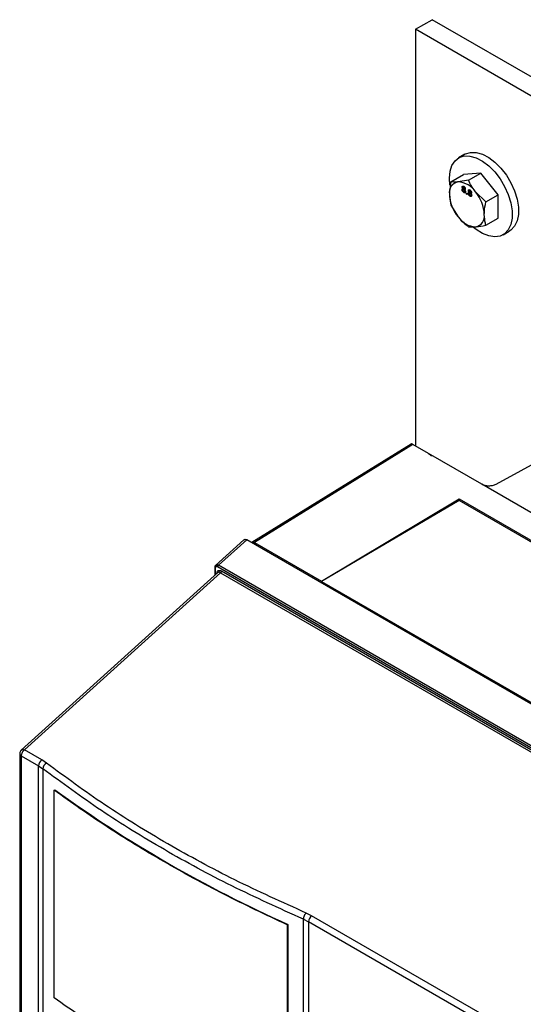
# Model space of a CAD drawing. Extents: x 0 to 16.5, y 0 to 11.7.
# Drawn here: x 12 to 12.4, y 8.6 to 9.4 of the extents above; entities that cross this region are included whole.
import ezdxf

# ---------------------------------------------------------------- set-up
doc = ezdxf.new("R2010")
doc.units = 0
doc.linetypes.add('SLD-SOLID', pattern=[0])
doc.layers.get('0').update_dxf_attribs({"linetype": 'CONTINUOUS'})

msp = doc.modelspace()

# ---------------------------------------------------------------- linework, layer by layer
at = {"color": 7, "linetype": 'SLD-SOLID'}
for p, q in [((12.3536, 9.3461), (12.36686, 9.35376)), ((13.42752, 8.74145), (12.36686, 9.35376)), ((13.41426, 8.7338), (12.3536, 9.3461)), ((12.3536, 9.3461), (12.3536, 9.01361)), ((12.39296, 9.24644), (12.38795, 9.24354)), ((12.38185, 9.22446), (12.39174, 9.23017)), ((12.40566, 9.23142), (12.39174, 9.23017)), ((12.39577, 9.22571), (12.40566, 9.23142)), ((12.41958, 9.2141), (12.40566, 9.23142)), ((12.39577, 9.22571), (12.38757, 9.22437)), ((12.39154, 9.2207), (12.39158, 9.2209)), ((12.39226, 9.22076), (12.39156, 9.22036)), ((12.39137, 9.21855), (12.39068, 9.21815)), ((12.39154, 9.2207), (12.39084, 9.2203)), ((12.39137, 9.21855), (12.39143, 9.21894)), ((12.3914, 9.21835), (12.39137, 9.21855)), ((12.3921, 9.21877), (12.39138, 9.21835)), ((12.39178, 9.2191), (12.39149, 9.21894)), ((12.39274, 9.21872), (12.39204, 9.21832)), ((12.39248, 9.22052), (12.39205, 9.22028)), ((12.39275, 9.21623), (12.39205, 9.21583)), ((12.39254, 9.21879), (12.39324, 9.2192)), ((12.39256, 9.21626), (12.39343, 9.21676)), ((12.39322, 9.21862), (12.39263, 9.21828)), ((12.39316, 9.21945), (12.39271, 9.21919)), ((12.39302, 9.21851), (12.39274, 9.21872)), ((12.39331, 9.21712), (12.39288, 9.21687)), ((12.39425, 9.21526), (12.3948, 9.21494)), ((12.39425, 9.21462), (12.39425, 9.21526)), ((12.3948, 9.21494), (12.39425, 9.21462)), ((12.3948, 9.21431), (12.39425, 9.21462)), ((12.3948, 9.21494), (12.3948, 9.21431)), ((12.39632, 9.21569), (12.39563, 9.21529)), ((12.39649, 9.21784), (12.39579, 9.21744)), ((12.39632, 9.21569), (12.39638, 9.21609)), ((12.39635, 9.2155), (12.39632, 9.21569)), ((12.39705, 9.21591), (12.39633, 9.21549)), ((12.39673, 9.21624), (12.39644, 9.21608)), ((12.39649, 9.21784), (12.39653, 9.21804)), ((12.39721, 9.2179), (12.39651, 9.2175)), ((12.39769, 9.21586), (12.39699, 9.21546)), ((12.39743, 9.21766), (12.397, 9.21742)), ((12.3977, 9.21338), (12.397, 9.21297)), ((12.39749, 9.21594), (12.39819, 9.21634)), ((12.39769, 9.21586), (12.39749, 9.21593)), ((12.39751, 9.2134), (12.39838, 9.21391)), ((12.39817, 9.21577), (12.39758, 9.21542)), ((12.39811, 9.21659), (12.39766, 9.21633)), ((12.39797, 9.21565), (12.39769, 9.21586)), ((12.39826, 9.21426), (12.39783, 9.21401)), ((12.40969, 9.20839), (12.40149, 9.21633)), ((12.40969, 9.20839), (12.41958, 9.2141)), ((12.41958, 9.19554), (12.41958, 9.2141)), ((12.38185, 9.2059), (12.38757, 9.19653)), ((12.40969, 9.18983), (12.41958, 9.19554)), ((12.39577, 9.18859), (12.40149, 9.18849)), ((12.42338, 9.18217), (12.42839, 9.18506)), ((12.5928, 9.07899), (12.41752, 8.98297)), ((12.35, 9.01529), (12.22295, 8.93673)), ((12.35152, 9.01481), (12.22501, 8.93659)), ((12.36393, 9.00765), (12.35152, 9.01481)), ((12.40639, 8.98314), (12.36393, 9.00765)), ((12.96478, 8.66078), (12.40639, 8.98314)), ((12.27844, 8.90575), (12.3884, 8.97144)), ((12.3884, 8.97022), (12.27844, 8.90563)), ((12.3884, 8.97144), (12.75031, 8.76252)), ((12.3884, 8.97022), (12.3884, 8.97144)), ((12.74926, 8.7619), (12.3884, 8.97022)), ((12.21666, 8.93891), (12.19384, 8.91829)), ((12.21887, 8.93887), (12.19644, 8.91861)), ((12.88699, 8.55318), (12.21887, 8.93887)), ((12.22501, 8.93659), (12.27844, 8.90575)), ((12.19336, 8.91657), (12.19336, 8.91052)), ((12.1937, 8.91609), (12.1937, 8.91084)), ((12.85452, 8.53684), (12.19566, 8.91719)), ((12.85531, 8.53825), (12.19644, 8.91861)), ((12.19578, 8.91271), (12.03901, 8.77109)), ((12.04148, 8.77127), (12.19793, 8.91261)), ((12.19793, 8.91261), (12.85069, 8.53578)), ((12.19871, 8.91403), (12.85147, 8.53719)), ((12.27844, 8.90563), (12.27844, 8.90575)), ((12.27844, 8.90563), (12.64034, 8.6967)), ((12.03772, 8.76817), (12.03772, 7.48499)), ((12.03887, 8.76656), (12.05273, 8.75855)), ((12.03887, 8.76656), (12.03887, 7.48338)), ((12.05534, 8.76327), (12.04148, 8.77127)), ((12.05273, 8.75855), (12.0562, 8.75625)), ((12.05273, 7.4737), (12.05273, 8.75855)), ((12.05915, 8.76073), (12.05534, 8.76327)), ((12.0562, 8.75625), (12.0562, 7.46868)), ((12.06522, 8.73912), (12.06577, 8.73945)), ((12.06522, 8.57357), (12.06522, 8.73912)), ((12.27068, 8.63896), (12.26632, 8.64114)), ((12.25174, 8.63209), (12.25118, 8.63177)), ((12.25118, 8.63177), (12.25118, 8.46621)), ((12.25174, 8.63209), (12.25174, 8.46653)), ((12.26411, 7.31941), (12.26411, 8.63622)), ((12.26411, 8.63622), (12.26807, 8.63424)), ((12.62714, 8.42696), (12.26807, 8.63424)), ((12.26807, 8.63424), (12.26807, 7.31739)), ((12.62975, 8.43167), (12.27068, 8.63896))]:
    msp.add_line(p, q, dxfattribs=at)
at = {"color": 7, "linetype": 'SLD-SOLID', "flags": 128}
for points in [[(12.38103, 9.22176), (12.38061, 9.22732), (12.38112, 9.23285), (12.38264, 9.23756), (12.3851, 9.24126), (12.3884, 9.24379), (12.39241, 9.24506), (12.39696, 9.24501), (12.40187, 9.24365), (12.40693, 9.24102), (12.41194, 9.23724), (12.4167, 9.23246), (12.421, 9.22688), (12.42467, 9.22073), (12.42757, 9.21425), (12.42957, 9.20772), (12.43059, 9.20139), (12.43059, 9.19554), (12.42957, 9.1904), (12.42757, 9.18617), (12.42467, 9.18304), (12.421, 9.18112), (12.4167, 9.18051), (12.41194, 9.18122), (12.40693, 9.18323), (12.40187, 9.18645), (12.39989, 9.18803)], [(12.39296, 9.24644), (12.39341, 9.24669), (12.39742, 9.24795), (12.40197, 9.24791), (12.40688, 9.24654), (12.41194, 9.24391), (12.41695, 9.24013), (12.42171, 9.23536), (12.42601, 9.22978), (12.42968, 9.22362), (12.43258, 9.21714), (12.43458, 9.21061), (12.4356, 9.20429), (12.4356, 9.19843), (12.43458, 9.19329), (12.43258, 9.18906), (12.42968, 9.18593), (12.42839, 9.18506)], [(12.03901, 8.77109), (12.03907, 8.77114), (12.03927, 8.77128)]]:
    msp.add_lwpolyline(points, dxfattribs=at)
at = {"color": 7, "linetype": 'SLD-SOLID'}
for centre, radius, start, end in [((12.38915, 9.21586), 0.00866, 100.54678, 189.25188), ((12.38649, 9.20643), 0.01797, 33.43491, 86.57046), ((12.41079, 9.21586), 0.03021, 182.63929, 219.77207), ((12.37826, 9.197), 0.03021, 2.63929, 39.77207), ((12.3999, 9.197), 0.00866, 280.54678, 9.25188), ((12.40256, 9.20643), 0.01797, 213.43491, 266.57046), ((12.19387, 8.91655), 0.000512, 125.08767, 177.18467), ((12.19393, 8.91662), 0.000578, 184.75965, 246.56049), ((12.05883, 8.75826), 0.0061, 124.84803, 177.2434), ((12.06168, 8.75585), 0.00549, 117.3707, 175.88287), ((12.67468, 9.57946), 1.03749, 234.06291, 245.94247), ((12.27417, 8.63395), 0.0061, 124.84804, 177.2434)]:
    msp.add_arc(centre, radius, start, end, dxfattribs=at)
for points, knots in [([(12.38185, 9.22446), (12.38134, 9.22178), (12.38068, 9.21834), (12.38062, 9.21517), (12.38061, 9.21446)], [0, 0, 0, 0, 0.7781315, 1, 1, 1, 1]), ([(12.38757, 9.22437), (12.3874, 9.22435), (12.38507, 9.22415), (12.3834, 9.22431), (12.38185, 9.22446)], [0, 0, 0, 0, 0.070201, 1, 1, 1, 1]), ([(12.39084, 9.2203), (12.39086, 9.22048), (12.39091, 9.22085), (12.39125, 9.22107), (12.39165, 9.22106), (12.39191, 9.22092), (12.39205, 9.22085)], [0, 0, 0, 0, 0.279271, 0.558676, 0.779074, 1, 1, 1, 1]), ([(12.39205, 9.22085), (12.39222, 9.22074), (12.39256, 9.22051), (12.39297, 9.21995), (12.39322, 9.21938), (12.39325, 9.21905), (12.39326, 9.21888)], [0, 0, 0, 0, 0.280348, 0.559692, 0.779821, 1, 1, 1, 1]), ([(12.40149, 9.21633), (12.40132, 9.21654), (12.39899, 9.21947), (12.39732, 9.2227), (12.39577, 9.22571)], [0, 0, 0, 0, 0.070201, 1, 1, 1, 1]), ([(12.38061, 9.21446), (12.38077, 9.21204), (12.38097, 9.20901), (12.38171, 9.20642), (12.38185, 9.2059)], [0, 0, 0, 0, 0.801725, 1, 1, 1, 1]), ([(12.39068, 9.21815), (12.39069, 9.2183), (12.39071, 9.21861), (12.3909, 9.21889), (12.39118, 9.219), (12.39139, 9.21896), (12.39149, 9.21894)], [0, 0, 0, 0, 0.280187, 0.559469, 0.779548, 1, 1, 1, 1]), ([(12.39205, 9.21583), (12.39185, 9.21597), (12.39145, 9.21624), (12.39099, 9.21691), (12.39072, 9.21758), (12.39069, 9.21796), (12.39068, 9.21815)], [0, 0, 0, 0, 0.2801306, 0.5593352, 0.7795226, 1, 1, 1, 1]), ([(12.39149, 9.21894), (12.39139, 9.21904), (12.39119, 9.21925), (12.39097, 9.21963), (12.39086, 9.21999), (12.39085, 9.2202), (12.39084, 9.2203)], [0, 0, 0, 0, 0.28031, 0.559637, 0.779691, 1, 1, 1, 1]), ([(12.39204, 9.21832), (12.39192, 9.21837), (12.39167, 9.21849), (12.3914, 9.21839), (12.39125, 9.21816), (12.39123, 9.21795), (12.39123, 9.21784)], [0, 0, 0, 0, 0.280111, 0.558976, 0.779307, 1, 1, 1, 1]), ([(12.39123, 9.21784), (12.39124, 9.21769), (12.39126, 9.21739), (12.39147, 9.21693), (12.39177, 9.2166), (12.39196, 9.21647), (12.39206, 9.2164)], [0, 0, 0, 0, 0.280552, 0.558516, 0.77917, 1, 1, 1, 1]), ([(12.39205, 9.22028), (12.39196, 9.22032), (12.39177, 9.22042), (12.39155, 9.22038), (12.39141, 9.22022), (12.3914, 9.22006), (12.39139, 9.21998)], [0, 0, 0, 0, 0.280365, 0.559367, 0.779701, 1, 1, 1, 1]), ([(12.39139, 9.21998), (12.3914, 9.21986), (12.39142, 9.21963), (12.3916, 9.21927), (12.39183, 9.21902), (12.39198, 9.21892), (12.39206, 9.21888)], [0, 0, 0, 0, 0.279936, 0.558845, 0.779075, 1, 1, 1, 1]), ([(12.39157, 9.22038), (12.39157, 9.22038), (12.39154, 9.22049), (12.39154, 9.2206), (12.39154, 9.2207)], [0, 0, 0, 0, 0.04382, 1, 1, 1, 1]), ([(12.39288, 9.21687), (12.39287, 9.21702), (12.39284, 9.21732), (12.39262, 9.21778), (12.39233, 9.21812), (12.39214, 9.21825), (12.39204, 9.21832)], [0, 0, 0, 0, 0.27997, 0.559316, 0.779349, 1, 1, 1, 1]), ([(12.39271, 9.21919), (12.3927, 9.2193), (12.39268, 9.21953), (12.3925, 9.21988), (12.39228, 9.22013), (12.39213, 9.22023), (12.39205, 9.22028)], [0, 0, 0, 0, 0.279693, 0.559145, 0.779317, 1, 1, 1, 1]), ([(12.39343, 9.21654), (12.3934, 9.21633), (12.39336, 9.21589), (12.39298, 9.2156), (12.39252, 9.21559), (12.39221, 9.21575), (12.39205, 9.21583)], [0, 0, 0, 0, 0.2795322, 0.559025, 0.7792609, 1, 1, 1, 1]), ([(12.39206, 9.21888), (12.39215, 9.21883), (12.39234, 9.21873), (12.39256, 9.21878), (12.39269, 9.21894), (12.39271, 9.2191), (12.39271, 9.21919)], [0, 0, 0, 0, 0.280478, 0.559259, 0.779576, 1, 1, 1, 1]), ([(12.39206, 9.2164), (12.39218, 9.21634), (12.39242, 9.21622), (12.39271, 9.21631), (12.39286, 9.21655), (12.39287, 9.21676), (12.39288, 9.21687)], [0, 0, 0, 0, 0.280192, 0.559073, 0.779305, 1, 1, 1, 1]), ([(12.39326, 9.21888), (12.39325, 9.21877), (12.39323, 9.21853), (12.39303, 9.21827), (12.39278, 9.21828), (12.39263, 9.21828)], [0, 0, 0, 0, 0.280612, 0.560833, 1, 1, 1, 1]), ([(12.39263, 9.21828), (12.39275, 9.21815), (12.39301, 9.21788), (12.39335, 9.21725), (12.3934, 9.21681), (12.39343, 9.21654)], [0, 0, 0, 0, 0.281226, 0.561787, 1, 1, 1, 1]), ([(12.39329, 9.21604), (12.39327, 9.21604), (12.3931, 9.21603), (12.39291, 9.21614), (12.39275, 9.21623)], [0, 0, 0, 0, 0.169579, 1, 1, 1, 1]), ([(12.39563, 9.21529), (12.39564, 9.21544), (12.39566, 9.21575), (12.39585, 9.21603), (12.39613, 9.21614), (12.39634, 9.2161), (12.39644, 9.21608)], [0, 0, 0, 0, 0.280187, 0.559469, 0.779548, 1, 1, 1, 1]), ([(12.397, 9.21297), (12.3968, 9.21311), (12.3964, 9.21338), (12.39594, 9.21405), (12.39567, 9.21472), (12.39564, 9.2151), (12.39563, 9.21529)], [0, 0, 0, 0, 0.2801306, 0.5593352, 0.7795226, 1, 1, 1, 1]), ([(12.39579, 9.21744), (12.39581, 9.21762), (12.39586, 9.21799), (12.3962, 9.21822), (12.3966, 9.2182), (12.39686, 9.21806), (12.397, 9.218)], [0, 0, 0, 0, 0.279271, 0.558676, 0.779074, 1, 1, 1, 1]), ([(12.39644, 9.21608), (12.39634, 9.21618), (12.39614, 9.2164), (12.39592, 9.21677), (12.39581, 9.21714), (12.3958, 9.21734), (12.39579, 9.21744)], [0, 0, 0, 0, 0.28031, 0.559637, 0.779691, 1, 1, 1, 1]), ([(12.39699, 9.21546), (12.39687, 9.21552), (12.39662, 9.21563), (12.39635, 9.21554), (12.3962, 9.2153), (12.39618, 9.21509), (12.39618, 9.21498)], [0, 0, 0, 0, 0.280111, 0.558976, 0.779307, 1, 1, 1, 1]), ([(12.39618, 9.21498), (12.39619, 9.21483), (12.39621, 9.21454), (12.39642, 9.21407), (12.39672, 9.21374), (12.39691, 9.21361), (12.39701, 9.21354)], [0, 0, 0, 0, 0.280552, 0.558516, 0.77917, 1, 1, 1, 1]), ([(12.397, 9.21742), (12.39691, 9.21747), (12.39672, 9.21756), (12.3965, 9.21752), (12.39636, 9.21736), (12.39635, 9.2172), (12.39634, 9.21712)], [0, 0, 0, 0, 0.280365, 0.559367, 0.779701, 1, 1, 1, 1]), ([(12.39634, 9.21712), (12.39635, 9.217), (12.39637, 9.21677), (12.39655, 9.21641), (12.39678, 9.21616), (12.39693, 9.21607), (12.39701, 9.21602)], [0, 0, 0, 0, 0.279936, 0.558845, 0.779075, 1, 1, 1, 1]), ([(12.39652, 9.21752), (12.39652, 9.21752), (12.39649, 9.21764), (12.39649, 9.21774), (12.39649, 9.21784)], [0, 0, 0, 0, 0.04382, 1, 1, 1, 1]), ([(12.39783, 9.21401), (12.39782, 9.21416), (12.39779, 9.21446), (12.39757, 9.21492), (12.39728, 9.21527), (12.39709, 9.21539), (12.39699, 9.21546)], [0, 0, 0, 0, 0.2799701, 0.5593156, 0.7793492, 1, 1, 1, 1]), ([(12.397, 9.218), (12.39717, 9.21788), (12.39751, 9.21765), (12.39792, 9.21709), (12.39817, 9.21652), (12.3982, 9.21619), (12.39821, 9.21603)], [0, 0, 0, 0, 0.280348, 0.559692, 0.779821, 1, 1, 1, 1]), ([(12.39766, 9.21633), (12.39765, 9.21644), (12.39763, 9.21668), (12.39745, 9.21702), (12.39723, 9.21728), (12.39708, 9.21737), (12.397, 9.21742)], [0, 0, 0, 0, 0.279693, 0.559145, 0.779317, 1, 1, 1, 1]), ([(12.39838, 9.21369), (12.39835, 9.21347), (12.39831, 9.21304), (12.39793, 9.21275), (12.39747, 9.21274), (12.39716, 9.21289), (12.397, 9.21297)], [0, 0, 0, 0, 0.279532, 0.559025, 0.779261, 1, 1, 1, 1]), ([(12.39701, 9.21602), (12.3971, 9.21597), (12.39729, 9.21588), (12.39751, 9.21592), (12.39764, 9.21609), (12.39766, 9.21625), (12.39766, 9.21633)], [0, 0, 0, 0, 0.280478, 0.559259, 0.779576, 1, 1, 1, 1]), ([(12.39701, 9.21354), (12.39713, 9.21348), (12.39737, 9.21336), (12.39766, 9.21345), (12.39781, 9.21369), (12.39782, 9.2139), (12.39783, 9.21401)], [0, 0, 0, 0, 0.280192, 0.559073, 0.779305, 1, 1, 1, 1]), ([(12.39821, 9.21603), (12.3982, 9.21591), (12.39818, 9.21568), (12.39798, 9.21541), (12.39773, 9.21542), (12.39758, 9.21542)], [0, 0, 0, 0, 0.280612, 0.560833, 1, 1, 1, 1]), ([(12.39758, 9.21542), (12.3977, 9.21529), (12.39796, 9.21502), (12.3983, 9.21439), (12.39835, 9.21395), (12.39838, 9.21369)], [0, 0, 0, 0, 0.281226, 0.561787, 1, 1, 1, 1]), ([(12.39824, 9.21318), (12.39822, 9.21318), (12.39805, 9.21317), (12.39786, 9.21328), (12.3977, 9.21338)], [0, 0, 0, 0, 0.169579, 1, 1, 1, 1]), ([(12.40845, 9.19839), (12.40846, 9.1991), (12.40852, 9.20227), (12.40918, 9.20571), (12.40969, 9.20839)], [0, 0, 0, 0, 0.221869, 1, 1, 1, 1]), ([(12.40969, 9.18983), (12.40954, 9.19035), (12.40881, 9.19294), (12.40861, 9.19597), (12.40845, 9.19839)], [0, 0, 0, 0, 0.198275, 1, 1, 1, 1]), ([(12.38757, 9.19653), (12.38773, 9.19632), (12.3901, 9.19341), (12.39304, 9.19091), (12.39577, 9.18859)], [0, 0, 0, 0, 0.070201, 1, 1, 1, 1]), ([(12.40149, 9.18849), (12.40165, 9.18851), (12.40402, 9.18873), (12.40696, 9.1893), (12.40969, 9.18983)], [0, 0, 0, 0, 0.070201, 1, 1, 1, 1]), ([(12.35152, 9.01481), (12.35122, 9.01497), (12.35059, 9.0153), (12.35002, 9.01538), (12.34993, 9.0152), (12.34989, 9.01511)], [0, 0, 0, 0, 0.323891, 0.674851, 1, 1, 1, 1]), ([(12.36393, 9.00765), (12.36437, 9.00736), (12.3652, 9.00681), (12.36593, 9.00592), (12.36628, 9.0055)], [0, 0, 0, 0, 0.528398, 1, 1, 1, 1]), ([(12.41752, 8.98297), (12.4171, 8.98277), (12.41627, 8.98237), (12.41441, 8.98188), (12.41195, 8.98166), (12.4095, 8.98195), (12.40764, 8.98249), (12.4068, 8.98292), (12.40639, 8.98314)], [0, 0, 0, 0, 0.135063, 0.270472, 0.500068, 0.729612, 0.864907, 1, 1, 1, 1]), ([(12.21669, 8.93886), (12.21676, 8.93894), (12.217, 8.93925), (12.2176, 8.9393), (12.21828, 8.93917), (12.21868, 8.93897), (12.21887, 8.93887)], [0, 0, 0, 0, 0.1412453, 0.5353384, 0.7674211, 1, 1, 1, 1]), ([(12.22301, 8.93676), (12.22302, 8.93677), (12.22323, 8.93701), (12.22394, 8.93705), (12.22465, 8.93674), (12.22501, 8.93659)], [0, 0, 0, 0, 0.021401, 0.510682, 1, 1, 1, 1]), ([(12.19357, 8.91697), (12.1936, 8.91737), (12.19365, 8.91804), (12.19404, 8.91839), (12.19419, 8.91853)], [0, 0, 0, 0, 0.594473, 1, 1, 1, 1]), ([(12.19566, 8.91719), (12.1954, 8.91731), (12.19489, 8.91754), (12.19424, 8.91739), (12.19379, 8.91692), (12.19373, 8.91637), (12.1937, 8.91609)], [0, 0, 0, 0, 0.252843, 0.503212, 0.751707, 1, 1, 1, 1]), ([(12.19419, 8.91853), (12.19426, 8.91861), (12.1945, 8.91892), (12.1951, 8.91898), (12.19582, 8.91889), (12.19623, 8.9187), (12.19644, 8.91861)], [0, 0, 0, 0, 0.137445, 0.536873, 0.76066, 1, 1, 1, 1]), ([(12.19508, 8.91198), (12.19513, 8.91249), (12.19524, 8.91351), (12.19607, 8.9144), (12.19727, 8.91467), (12.19823, 8.91424), (12.19871, 8.91403)], [0, 0, 0, 0, 0.24754, 0.49552, 0.746102, 1, 1, 1, 1]), ([(12.19793, 8.91261), (12.19773, 8.91272), (12.19735, 8.91294), (12.19669, 8.91308), (12.19612, 8.91305), (12.19588, 8.91274), (12.19583, 8.91267)], [0, 0, 0, 0, 0.241429, 0.466379, 0.865835, 1, 1, 1, 1]), ([(12.03776, 8.76817), (12.03775, 8.7681), (12.03768, 8.76778), (12.03801, 8.76718), (12.03858, 8.76677), (12.03887, 8.76656)], [0, 0, 0, 0, 0.1088568, 0.5544284, 1, 1, 1, 1]), ([(12.03926, 8.77129), (12.03891, 8.77095), (12.03828, 8.77035), (12.03778, 8.76921), (12.03777, 8.7685), (12.03777, 8.76817)], [0, 0, 0, 0, 0.402771, 0.726223, 1, 1, 1, 1]), ([(12.26632, 8.64114), (12.24713, 8.64978), (12.20876, 8.66707), (12.1553, 8.6961), (12.10482, 8.72707), (12.07438, 8.74951), (12.05915, 8.76073)], [0, 0, 0, 0, 0.25, 0.5, 0.749996, 1, 1, 1, 1]), ([(12.26411, 8.63622), (12.24484, 8.64491), (12.20633, 8.66226), (12.15269, 8.69138), (12.10205, 8.72246), (12.07149, 8.74498), (12.0562, 8.75625)], [0, 0, 0, 0, 0.250189, 0.5, 0.749811, 1, 1, 1, 1]), ([(12.26632, 8.64114), (12.26604, 8.64085), (12.26544, 8.64027), (12.2647, 8.63894), (12.26419, 8.6375), (12.26414, 8.63664), (12.26411, 8.63622)], [0, 0, 0, 0, 0.2409, 0.5, 0.7591, 1, 1, 1, 1])]:
    msp.add_open_spline(points, degree=3, knots=knots, dxfattribs=at)
for points in [[(12.19566, 8.91719), (12.19567, 8.91732), (12.19569, 8.91758), (12.19587, 8.91799), (12.19613, 8.91836), (12.19634, 8.91852), (12.19644, 8.91861)], [(12.19871, 8.91403), (12.1987, 8.9139), (12.19868, 8.91364), (12.1985, 8.91323), (12.19824, 8.91286), (12.19803, 8.91269), (12.19793, 8.91261)], [(12.04148, 8.77127), (12.04113, 8.771), (12.04044, 8.77046), (12.03958, 8.76922), (12.03898, 8.76784), (12.03891, 8.76699), (12.03887, 8.76656)], [(12.03927, 8.77128), (12.03942, 8.77135), (12.03972, 8.77149), (12.04026, 8.77154), (12.04085, 8.77149), (12.04127, 8.77134), (12.04148, 8.77127)], [(12.25118, 8.63177), (12.23414, 8.63977), (12.20005, 8.65578), (12.15224, 8.682), (12.10682, 8.7096), (12.07908, 8.72928), (12.06522, 8.73912)], [(12.25118, 8.46621), (12.23414, 8.47422), (12.20005, 8.49022), (12.15224, 8.51644), (12.10682, 8.54405), (12.07908, 8.56373), (12.06522, 8.57357)]]:
    msp.add_open_spline(points, degree=3, dxfattribs=at)

doc.saveas('drawing.dxf')
